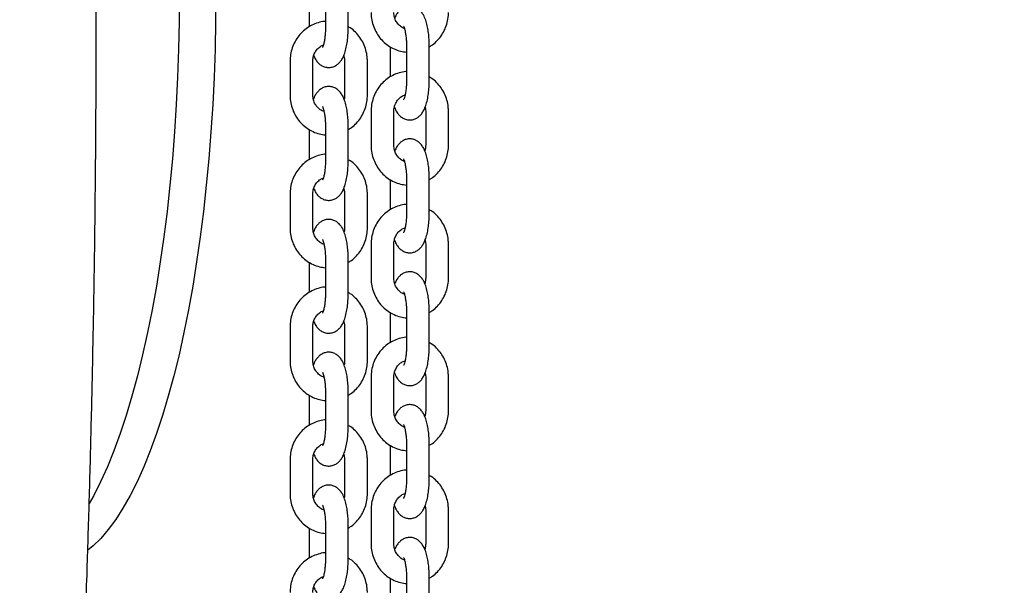
# Model space of a CAD drawing. Units: millimetres. Extents: x 0 to 2100, y 0 to 2970.
# Drawn here: x 955 to 981, y 2396 to 2411 of the extents above; entities that cross this region are included whole.
import ezdxf

# ---------------------------------------------------------------- set-up
doc = ezdxf.new("R2010")
doc.units = ezdxf.units.MM
doc.header["$LTSCALE"] = 100
doc.layers.add('SCHWARZ', color=7, linetype='Continuous')
doc.styles.add('SLDTEXTSTYLE3', font='GOTHIC.TTF', dxfattribs={"width": 0.913})
doc.dimstyles.new('SLDDIMSTYLE0', dxfattribs={"dimtxt": 35, "dimasz": 33.02, "dimexe": 0, "dimexo": 0.0625, "dimgap": 8.75, "dimtad": 1, "dimdec": 0, "dimrnd": 1e-09, "dimzin": 12, "dimdsep": 46, "dimtxsty": 'SLDTEXTSTYLE3', "dimsah": 1, "dimcen": 0.09, "dimse1": 1, "dimadec": 0, "dimazin": 3, "dimtfac": 1, "dimtdec": 0, "dimtofl": 0, "dimtmove": 0, "dimatfit": 3, "dimfxl": 1, "dimfrac": 2, "dimtolj": 1, "dimtzin": 12, "dimarcsym": 0})

# ---------------------------------------------------------------- blocks, each defined once
blk = doc.blocks.new('_D')
at = {"layer": 'SCHWARZ'}
blk.add_line((1045.195, 2279.821), (1045.195, 2447.821), dxfattribs=at)
for points in [[(1045.195, 2447.821), (1040.115, 2414.801), (1050.275, 2414.801)], [(1045.195, 2279.821), (1050.275, 2312.841), (1040.115, 2312.841)]]:
    blk.add_solid(points, dxfattribs=at)
at = {"layer": 'SCHWARZ', "insert": (1000.488, 2322.892), "char_height": 35, "attachment_point": 1, "rotation": 90, "style": 'SLDTEXTSTYLE3'}
blk.add_mtext('168', dxfattribs=at)

msp = doc.modelspace()

# ---------------------------------------------------------------- linework, layer by layer
at = {"color": 7, "linetype": 'Continuous', "lineweight": 25}
for p, q in [((963.02, 2411.739), (963.02, 2410.944)), ((963.447, 2411.821), (963.447, 2410.921)), ((964.047, 2410.921), (964.047, 2411.821)), ((965.156, 2410.418), (965.156, 2409.623)), ((965.583, 2410.44), (965.583, 2409.54)), ((966.183, 2409.54), (966.183, 2410.44)), ((962.515, 2410.041), (962.515, 2409.141)), ((963.115, 2409.141), (963.115, 2410.041)), ((963.953, 2410.041), (963.953, 2409.141)), ((964.553, 2409.141), (964.553, 2410.041)), ((964.65, 2408.72), (964.65, 2407.82)), ((965.25, 2407.82), (965.25, 2408.72)), ((966.088, 2408.72), (966.088, 2407.82)), ((966.688, 2407.82), (966.688, 2408.72)), ((963.447, 2408.321), (963.447, 2407.421)), ((964.047, 2407.421), (964.047, 2408.321)), ((963.02, 2408.239), (963.02, 2407.444)), ((965.156, 2406.918), (965.156, 2406.123)), ((965.583, 2406.94), (965.583, 2406.04)), ((966.183, 2406.04), (966.183, 2406.94)), ((962.515, 2406.541), (962.515, 2405.641)), ((963.115, 2405.641), (963.115, 2406.541)), ((963.953, 2406.541), (963.953, 2405.641)), ((964.553, 2405.641), (964.553, 2406.541)), ((964.65, 2405.22), (964.65, 2404.32)), ((965.25, 2404.32), (965.25, 2405.22)), ((966.088, 2405.22), (966.088, 2404.32)), ((966.688, 2404.32), (966.688, 2405.22)), ((963.02, 2404.739), (963.02, 2403.944)), ((963.447, 2404.821), (963.447, 2403.921)), ((964.047, 2403.921), (964.047, 2404.821)), ((965.156, 2403.418), (965.156, 2402.623)), ((965.583, 2403.44), (965.583, 2402.54)), ((966.183, 2402.54), (966.183, 2403.44)), ((962.515, 2403.041), (962.515, 2402.141)), ((963.115, 2402.141), (963.115, 2403.041)), ((963.953, 2403.041), (963.953, 2402.141)), ((964.553, 2402.141), (964.553, 2403.041)), ((964.65, 2401.72), (964.65, 2400.82)), ((965.25, 2400.82), (965.25, 2401.72)), ((966.088, 2401.72), (966.088, 2400.82)), ((966.688, 2400.82), (966.688, 2401.72)), ((963.447, 2401.321), (963.447, 2400.421)), ((964.047, 2400.421), (964.047, 2401.321)), ((963.02, 2401.239), (963.02, 2400.444)), ((965.156, 2399.918), (965.156, 2399.123)), ((965.583, 2399.94), (965.583, 2399.04)), ((966.183, 2399.04), (966.183, 2399.94)), ((962.515, 2399.541), (962.515, 2398.641)), ((963.115, 2398.641), (963.115, 2399.541)), ((963.953, 2399.541), (963.953, 2398.641)), ((964.553, 2398.641), (964.553, 2399.541)), ((964.65, 2398.22), (964.65, 2397.32)), ((965.25, 2397.32), (965.25, 2398.22)), ((966.088, 2398.22), (966.088, 2397.32)), ((966.688, 2397.32), (966.688, 2398.22)), ((963.02, 2397.739), (963.02, 2396.944)), ((963.447, 2397.821), (963.447, 2396.921)), ((964.047, 2396.921), (964.047, 2397.821)), ((965.156, 2396.418), (965.156, 2395.623)), ((965.583, 2396.44), (965.583, 2395.54)), ((966.183, 2395.54), (966.183, 2396.44))]:
    msp.add_line(p, q, dxfattribs=at)
at = {"color": 7, "linetype": 'Continuous', "lineweight": 25, "flags": 128}
for points in [[(960.557, 2411.821), (960.552, 2411.085), (960.537, 2410.351), (960.511, 2409.62), (960.475, 2408.895), (960.429, 2408.177), (960.373, 2407.467), (960.307, 2406.768), (960.232, 2406.081), (960.147, 2405.408), (960.053, 2404.75), (959.949, 2404.11), (959.837, 2403.488), (959.717, 2402.886), (959.588, 2402.306), (959.451, 2401.748), (959.306, 2401.215), (959.154, 2400.707), (958.996, 2400.226), (958.83, 2399.773), (958.659, 2399.349), (958.482, 2398.956), (958.299, 2398.593), (958.112, 2398.262), (957.92, 2397.963), (957.725, 2397.698), (957.526, 2397.467), (957.324, 2397.271), (957.184, 2397.157)], [(959.599, 2411.821), (959.593, 2411.085), (959.578, 2410.351), (959.552, 2409.62), (959.516, 2408.895), (959.471, 2408.177), (959.415, 2407.467), (959.349, 2406.768), (959.273, 2406.081), (959.188, 2405.408), (959.094, 2404.75), (958.991, 2404.11), (958.879, 2403.488), (958.758, 2402.886), (958.629, 2402.306), (958.492, 2401.748), (958.348, 2401.215), (958.196, 2400.707), (958.037, 2400.226), (957.872, 2399.773), (957.7, 2399.349), (957.523, 2398.956), (957.341, 2398.593), (957.224, 2398.381)]]:
    msp.add_lwpolyline(points, dxfattribs=at)
at = {"color": 7, "linetype": 'Continuous', "lineweight": 25}
for points, knots in [([(956.361, 2290.6), (956.359, 2290.879), (956.353, 2291.625), (956.346, 2292.8), (956.34, 2294.086), (956.336, 2295.267), (956.334, 2296.348), (956.334, 2297.334), (956.336, 2298.225), (956.339, 2299.027), (956.343, 2299.81), (956.35, 2300.565), (956.358, 2301.287), (956.369, 2301.94), (956.381, 2302.53), (956.396, 2303.064), (956.412, 2303.524), (956.429, 2303.925), (956.447, 2304.283), (956.464, 2304.61), (956.482, 2304.918), (956.504, 2305.323), (956.532, 2305.848), (956.558, 2306.533), (956.574, 2307.271), (956.583, 2308.077), (956.585, 2308.953), (956.58, 2309.925), (956.568, 2310.988), (956.55, 2312.137), (956.523, 2313.584), (956.485, 2315.337), (956.442, 2317.387), (956.411, 2319.476), (956.4, 2321.578), (956.408, 2323.659), (956.432, 2325.72), (956.469, 2327.822), (956.516, 2329.967), (956.568, 2332.16), (956.618, 2334.317), (956.657, 2336.447), (956.68, 2338.556), (956.679, 2340.604), (956.65, 2342.584), (956.592, 2344.493), (956.503, 2346.361), (956.399, 2348.178), (956.285, 2350.012), (956.173, 2351.839), (956.076, 2353.649), (955.997, 2355.348), (955.938, 2356.84), (955.895, 2358.152), (955.863, 2359.347), (955.838, 2360.591), (955.821, 2361.874), (955.812, 2363.189), (955.814, 2364.526), (955.826, 2365.929), (955.851, 2367.399), (955.889, 2368.939), (955.942, 2370.553), (956.008, 2372.25), (956.084, 2373.94), (956.168, 2375.622), (956.256, 2377.296), (956.352, 2379.059), (956.454, 2380.921), (956.56, 2382.895), (956.661, 2384.826), (956.756, 2386.704), (956.843, 2388.517), (956.93, 2390.415), (957.014, 2392.403), (957.095, 2394.485), (957.167, 2396.556), (957.229, 2398.609), (957.283, 2400.64), (957.329, 2402.757), (957.366, 2404.964), (957.392, 2407.251), (957.407, 2409.621), (957.408, 2412.079), (957.394, 2414.643), (957.366, 2417.129), (957.325, 2419.527), (957.274, 2421.829), (957.209, 2424.211), (957.13, 2426.679), (957.033, 2429.217), (956.962, 2430.942), (956.92, 2431.813), (956.92, 2431.821)], [0, 0, 0, 0, 0.005897, 0.015787, 0.024836, 0.033096, 0.040746, 0.047679, 0.053942, 0.059583, 0.064646, 0.07049, 0.075545, 0.079918, 0.084311, 0.088048, 0.091263, 0.09408, 0.096605, 0.098922, 0.101102, 0.103207, 0.107617, 0.112367, 0.117765, 0.123254, 0.129424, 0.13628, 0.143796, 0.151918, 0.160602, 0.174423, 0.189074, 0.20404, 0.218632, 0.23351, 0.248025, 0.262221, 0.278013, 0.293493, 0.308714, 0.323728, 0.338595, 0.353335, 0.366994, 0.38049, 0.393842, 0.406905, 0.419514, 0.433339, 0.44625, 0.458318, 0.469627, 0.478031, 0.486201, 0.494966, 0.504397, 0.513345, 0.522766, 0.532654, 0.543016, 0.553881, 0.565296, 0.577326, 0.590027, 0.60138, 0.613316, 0.625896, 0.639193, 0.653284, 0.668218, 0.68057, 0.693486, 0.706991, 0.721112, 0.735883, 0.75134, 0.765135, 0.779488, 0.794429, 0.80999, 0.826205, 0.842804, 0.860109, 0.878162, 0.897008, 0.912689, 0.928936, 0.945777, 0.963241, 0.981361, 0.999826, 1, 1, 1, 1]), ([(966.183, 2410.44), (966.183, 2410.47), (966.182, 2410.557), (966.173, 2410.7), (966.153, 2410.862), (966.122, 2411.015), (966.077, 2411.159), (966.021, 2411.276), (965.951, 2411.368), (965.875, 2411.432), (965.784, 2411.477), (965.68, 2411.496), (965.576, 2411.483), (965.483, 2411.444), (965.408, 2411.387), (965.346, 2411.316), (965.303, 2411.247), (965.283, 2411.196), (965.275, 2411.178)], [0, 0, 0, 0, 0.041221, 0.11976, 0.199107, 0.280366, 0.365731, 0.460171, 0.521274, 0.577372, 0.631456, 0.685039, 0.742217, 0.794947, 0.846648, 0.901365, 0.964248, 1, 1, 1, 1]), ([(964.65, 2411.32), (964.651, 2411.283), (964.654, 2411.185), (964.685, 2411.028), (964.749, 2410.857), (964.842, 2410.699), (964.959, 2410.56), (965.098, 2410.444), (965.255, 2410.356), (965.418, 2410.296), (965.53, 2410.282), (965.583, 2410.276)], [0, 0, 0, 0, 0.071767, 0.189547, 0.307463, 0.425333, 0.543067, 0.660582, 0.777815, 0.894738, 1, 1, 1, 1]), ([(965.529, 2410.898), (965.526, 2410.898), (965.488, 2410.908), (965.421, 2410.954), (965.339, 2411.035), (965.281, 2411.138), (965.254, 2411.237), (965.251, 2411.298), (965.25, 2411.32)], [0, 0, 0, 0, 0.014862, 0.237099, 0.455678, 0.67038, 0.882107, 1, 1, 1, 1]), ([(966.195, 2410.426), (966.219, 2410.44), (966.294, 2410.484), (966.403, 2410.585), (966.515, 2410.726), (966.602, 2410.885), (966.661, 2411.058), (966.686, 2411.205), (966.688, 2411.293), (966.688, 2411.32)], [0, 0, 0, 0, 0.078794, 0.247044, 0.415647, 0.584659, 0.754085, 0.923889, 1, 1, 1, 1]), ([(963.447, 2411.086), (963.44, 2411.086), (963.374, 2411.085), (963.251, 2411.054), (963.086, 2410.991), (962.934, 2410.897), (962.8, 2410.778), (962.688, 2410.636), (962.601, 2410.477), (962.542, 2410.304), (962.517, 2410.157), (962.515, 2410.069), (962.515, 2410.041)], [0, 0, 0, 0, 0.013851, 0.130097, 0.246288, 0.362544, 0.478969, 0.595639, 0.712592, 0.829832, 0.947333, 1, 1, 1, 1]), ([(963.139, 2410.186), (963.156, 2410.147), (963.186, 2410.078), (963.252, 2409.994), (963.328, 2409.929), (963.419, 2409.885), (963.523, 2409.866), (963.627, 2409.879), (963.72, 2409.918), (963.795, 2409.975), (963.857, 2410.046), (963.911, 2410.136), (963.959, 2410.252), (963.998, 2410.398), (964.026, 2410.563), (964.042, 2410.73), (964.047, 2410.851), (964.047, 2410.913), (964.047, 2410.921)], [0, 0, 0, 0, 0.077638, 0.138666, 0.194696, 0.248714, 0.302232, 0.359341, 0.412007, 0.463644, 0.518295, 0.581102, 0.658982, 0.749195, 0.833671, 0.914231, 0.988551, 1, 1, 1, 1]), ([(963.447, 2410.921), (963.447, 2410.898), (963.446, 2410.828), (963.439, 2410.716), (963.424, 2410.596), (963.404, 2410.5), (963.386, 2410.437), (963.37, 2410.402), (963.369, 2410.401), (963.369, 2410.4)], [0, 0, 0, 0, 0.0953692, 0.2777052, 0.4578769, 0.6326558, 0.7786199, 0.908817, 1, 1, 1, 1]), ([(964.553, 2410.041), (964.551, 2410.079), (964.548, 2410.177), (964.517, 2410.334), (964.454, 2410.505), (964.361, 2410.663), (964.243, 2410.801), (964.14, 2410.893), (964.074, 2410.929), (964.059, 2410.937)], [0, 0, 0, 0, 0.1036478, 0.2737486, 0.4440466, 0.6142784, 0.7843133, 0.9540313, 1, 1, 1, 1]), ([(965.505, 2410.962), (965.505, 2410.962), (965.505, 2410.962), (965.518, 2410.935), (965.535, 2410.882), (965.553, 2410.801), (965.569, 2410.695), (965.581, 2410.572), (965.582, 2410.484), (965.583, 2410.44)], [0, 0, 0, 0, 0.07047, 0.191141, 0.328041, 0.481637, 0.648527, 0.824236, 1, 1, 1, 1]), ([(963.115, 2410.041), (963.115, 2410.058), (963.117, 2410.113), (963.139, 2410.206), (963.191, 2410.31), (963.267, 2410.393), (963.336, 2410.445), (963.381, 2410.458), (963.392, 2410.461)], [0, 0, 0, 0, 0.088945, 0.29833, 0.508364, 0.7197, 0.933652, 1, 1, 1, 1]), ([(963.927, 2410.184), (963.936, 2410.159), (963.951, 2410.113), (963.952, 2410.064), (963.953, 2410.041)], [0, 0, 0, 0, 0.549202, 1, 1, 1, 1]), ([(965.583, 2409.765), (965.576, 2409.765), (965.51, 2409.764), (965.387, 2409.733), (965.221, 2409.67), (965.069, 2409.576), (964.935, 2409.457), (964.823, 2409.315), (964.736, 2409.156), (964.678, 2408.983), (964.653, 2408.836), (964.651, 2408.748), (964.65, 2408.72)], [0, 0, 0, 0, 0.013851, 0.130097, 0.246288, 0.362544, 0.478969, 0.595639, 0.712592, 0.829832, 0.947333, 1, 1, 1, 1]), ([(966.688, 2408.72), (966.687, 2408.758), (966.684, 2408.856), (966.653, 2409.013), (966.589, 2409.184), (966.497, 2409.342), (966.379, 2409.48), (966.272, 2409.575), (966.201, 2409.613), (966.183, 2409.623)], [0, 0, 0, 0, 0.102292, 0.270167, 0.438237, 0.606242, 0.774052, 0.941549, 1, 1, 1, 1]), ([(964.047, 2408.321), (964.047, 2408.351), (964.046, 2408.438), (964.037, 2408.581), (964.017, 2408.743), (963.986, 2408.896), (963.941, 2409.04), (963.886, 2409.157), (963.815, 2409.249), (963.739, 2409.313), (963.648, 2409.358), (963.544, 2409.376), (963.44, 2409.364), (963.348, 2409.325), (963.272, 2409.268), (963.21, 2409.197), (963.163, 2409.121), (963.14, 2409.062), (963.13, 2409.035)], [0, 0, 0, 0, 0.040598, 0.11795, 0.196097, 0.276127, 0.360202, 0.453214, 0.513393, 0.568643, 0.621909, 0.674682, 0.730996, 0.782929, 0.833848, 0.887738, 0.94967, 1, 1, 1, 1]), ([(965.265, 2408.824), (965.285, 2408.779), (965.318, 2408.703), (965.388, 2408.613), (965.464, 2408.548), (965.555, 2408.504), (965.658, 2408.485), (965.762, 2408.498), (965.855, 2408.537), (965.931, 2408.594), (965.993, 2408.665), (966.046, 2408.755), (966.094, 2408.871), (966.134, 2409.017), (966.162, 2409.182), (966.178, 2409.349), (966.183, 2409.47), (966.183, 2409.532), (966.183, 2409.54)], [0, 0, 0, 0, 0.089441, 0.149688, 0.205, 0.258328, 0.31116, 0.367539, 0.41953, 0.470507, 0.524459, 0.586462, 0.663345, 0.752404, 0.835799, 0.915328, 0.988698, 1, 1, 1, 1]), ([(965.583, 2409.54), (965.583, 2409.517), (965.582, 2409.447), (965.575, 2409.335), (965.56, 2409.215), (965.54, 2409.119), (965.521, 2409.056), (965.506, 2409.021), (965.505, 2409.02), (965.505, 2409.019)], [0, 0, 0, 0, 0.095369, 0.277705, 0.457877, 0.632656, 0.77862, 0.908817, 1, 1, 1, 1]), ([(962.515, 2409.141), (962.516, 2409.104), (962.519, 2409.006), (962.55, 2408.849), (962.614, 2408.678), (962.706, 2408.52), (962.823, 2408.381), (962.963, 2408.265), (963.119, 2408.177), (963.282, 2408.117), (963.394, 2408.103), (963.447, 2408.097)], [0, 0, 0, 0, 0.071767, 0.189547, 0.307463, 0.425333, 0.543067, 0.660582, 0.777815, 0.894738, 1, 1, 1, 1]), ([(963.409, 2408.715), (963.401, 2408.716), (963.357, 2408.726), (963.285, 2408.774), (963.203, 2408.856), (963.145, 2408.959), (963.118, 2409.058), (963.116, 2409.119), (963.115, 2409.141)], [0, 0, 0, 0, 0.0465975, 0.2616755, 0.4732131, 0.6809985, 0.885905, 1, 1, 1, 1]), ([(963.953, 2409.141), (963.952, 2409.125), (963.952, 2409.09), (963.943, 2409.056), (963.938, 2409.038)], [0, 0, 0, 0, 0.471918, 1, 1, 1, 1]), ([(964.047, 2408.239), (964.075, 2408.255), (964.155, 2408.302), (964.267, 2408.406), (964.38, 2408.547), (964.466, 2408.706), (964.525, 2408.879), (964.55, 2409.026), (964.552, 2409.114), (964.553, 2409.141)], [0, 0, 0, 0, 0.091145, 0.257138, 0.423481, 0.590227, 0.757382, 0.924909, 1, 1, 1, 1]), ([(965.25, 2408.72), (965.251, 2408.737), (965.253, 2408.793), (965.275, 2408.885), (965.327, 2408.989), (965.402, 2409.073), (965.477, 2409.127), (965.528, 2409.141), (965.544, 2409.146)], [0, 0, 0, 0, 0.0859105, 0.2881525, 0.4910216, 0.6951475, 0.901801, 1, 1, 1, 1]), ([(963.369, 2408.842), (963.369, 2408.843), (963.369, 2408.843), (963.382, 2408.816), (963.399, 2408.763), (963.418, 2408.682), (963.434, 2408.576), (963.445, 2408.453), (963.446, 2408.365), (963.447, 2408.321)], [0, 0, 0, 0, 0.0704702, 0.1911414, 0.3280414, 0.4816375, 0.6485269, 0.8242356, 1, 1, 1, 1]), ([(966.073, 2408.827), (966.077, 2408.813), (966.088, 2408.779), (966.088, 2408.743), (966.088, 2408.72)], [0, 0, 0, 0, 0.390099, 1, 1, 1, 1]), ([(964.65, 2407.82), (964.651, 2407.783), (964.654, 2407.685), (964.685, 2407.528), (964.749, 2407.357), (964.842, 2407.199), (964.959, 2407.06), (965.098, 2406.944), (965.255, 2406.856), (965.418, 2406.796), (965.53, 2406.782), (965.583, 2406.776)], [0, 0, 0, 0, 0.071767, 0.189547, 0.307463, 0.425333, 0.543067, 0.660582, 0.777815, 0.894738, 1, 1, 1, 1]), ([(965.529, 2407.398), (965.526, 2407.398), (965.488, 2407.408), (965.421, 2407.454), (965.339, 2407.535), (965.281, 2407.638), (965.254, 2407.737), (965.251, 2407.798), (965.25, 2407.82)], [0, 0, 0, 0, 0.014862, 0.237099, 0.455678, 0.67038, 0.882107, 1, 1, 1, 1]), ([(966.183, 2406.94), (966.183, 2406.97), (966.182, 2407.057), (966.173, 2407.2), (966.153, 2407.362), (966.122, 2407.515), (966.077, 2407.659), (966.021, 2407.776), (965.951, 2407.868), (965.875, 2407.932), (965.784, 2407.977), (965.68, 2407.996), (965.576, 2407.983), (965.483, 2407.944), (965.408, 2407.887), (965.346, 2407.816), (965.303, 2407.747), (965.283, 2407.696), (965.275, 2407.678)], [0, 0, 0, 0, 0.041221, 0.11976, 0.199107, 0.280366, 0.365731, 0.460171, 0.521274, 0.577372, 0.631456, 0.685039, 0.742217, 0.794947, 0.846648, 0.901365, 0.964248, 1, 1, 1, 1]), ([(966.088, 2407.82), (966.088, 2407.804), (966.087, 2407.755), (966.073, 2407.707), (966.064, 2407.676)], [0, 0, 0, 0, 0.3362617, 1, 1, 1, 1]), ([(966.195, 2406.926), (966.219, 2406.94), (966.294, 2406.984), (966.403, 2407.085), (966.515, 2407.226), (966.602, 2407.385), (966.661, 2407.558), (966.686, 2407.705), (966.688, 2407.793), (966.688, 2407.82)], [0, 0, 0, 0, 0.078794, 0.247044, 0.415647, 0.584659, 0.754085, 0.923889, 1, 1, 1, 1]), ([(963.447, 2407.586), (963.44, 2407.586), (963.374, 2407.585), (963.251, 2407.554), (963.086, 2407.491), (962.934, 2407.397), (962.8, 2407.278), (962.688, 2407.136), (962.601, 2406.977), (962.542, 2406.804), (962.517, 2406.657), (962.515, 2406.569), (962.515, 2406.541)], [0, 0, 0, 0, 0.0138506, 0.1300971, 0.2462881, 0.3625438, 0.4789691, 0.5956389, 0.7125919, 0.8298318, 0.9473326, 1, 1, 1, 1]), ([(963.139, 2406.686), (963.156, 2406.647), (963.186, 2406.578), (963.252, 2406.494), (963.328, 2406.429), (963.419, 2406.385), (963.523, 2406.366), (963.627, 2406.379), (963.72, 2406.418), (963.795, 2406.475), (963.857, 2406.546), (963.911, 2406.636), (963.959, 2406.752), (963.998, 2406.898), (964.026, 2407.063), (964.042, 2407.23), (964.047, 2407.351), (964.047, 2407.413), (964.047, 2407.421)], [0, 0, 0, 0, 0.077638, 0.138666, 0.194696, 0.248714, 0.302232, 0.359341, 0.412007, 0.463644, 0.518295, 0.581102, 0.658982, 0.749195, 0.833671, 0.914231, 0.988551, 1, 1, 1, 1]), ([(963.447, 2407.421), (963.447, 2407.398), (963.446, 2407.328), (963.439, 2407.216), (963.424, 2407.096), (963.404, 2407), (963.386, 2406.937), (963.37, 2406.902), (963.369, 2406.901), (963.369, 2406.9)], [0, 0, 0, 0, 0.095369, 0.277705, 0.457877, 0.632656, 0.77862, 0.908817, 1, 1, 1, 1]), ([(964.553, 2406.541), (964.551, 2406.579), (964.548, 2406.677), (964.517, 2406.834), (964.454, 2407.005), (964.361, 2407.163), (964.243, 2407.301), (964.14, 2407.393), (964.074, 2407.429), (964.059, 2407.437)], [0, 0, 0, 0, 0.103648, 0.273749, 0.444047, 0.614278, 0.784313, 0.954031, 1, 1, 1, 1]), ([(965.505, 2407.462), (965.505, 2407.462), (965.505, 2407.462), (965.518, 2407.435), (965.535, 2407.382), (965.553, 2407.301), (965.569, 2407.195), (965.581, 2407.072), (965.582, 2406.984), (965.583, 2406.94)], [0, 0, 0, 0, 0.07047, 0.191141, 0.328041, 0.481637, 0.648527, 0.824236, 1, 1, 1, 1]), ([(963.115, 2406.541), (963.115, 2406.558), (963.117, 2406.613), (963.139, 2406.706), (963.191, 2406.81), (963.267, 2406.893), (963.336, 2406.945), (963.381, 2406.958), (963.392, 2406.961)], [0, 0, 0, 0, 0.088945, 0.29833, 0.508364, 0.7197, 0.933652, 1, 1, 1, 1]), ([(963.927, 2406.684), (963.936, 2406.659), (963.951, 2406.613), (963.952, 2406.564), (963.953, 2406.541)], [0, 0, 0, 0, 0.549202, 1, 1, 1, 1]), ([(965.583, 2406.265), (965.576, 2406.265), (965.51, 2406.264), (965.387, 2406.233), (965.221, 2406.17), (965.069, 2406.076), (964.935, 2405.957), (964.823, 2405.815), (964.736, 2405.656), (964.678, 2405.483), (964.653, 2405.336), (964.651, 2405.248), (964.65, 2405.22)], [0, 0, 0, 0, 0.013851, 0.130097, 0.246288, 0.362544, 0.478969, 0.595639, 0.712592, 0.829832, 0.947333, 1, 1, 1, 1]), ([(965.265, 2405.324), (965.285, 2405.279), (965.318, 2405.203), (965.388, 2405.113), (965.464, 2405.048), (965.555, 2405.004), (965.658, 2404.985), (965.762, 2404.998), (965.855, 2405.037), (965.931, 2405.094), (965.993, 2405.165), (966.046, 2405.255), (966.094, 2405.371), (966.134, 2405.517), (966.162, 2405.682), (966.178, 2405.849), (966.183, 2405.97), (966.183, 2406.032), (966.183, 2406.04)], [0, 0, 0, 0, 0.089441, 0.149688, 0.205, 0.258328, 0.31116, 0.367539, 0.41953, 0.470507, 0.524459, 0.586462, 0.663345, 0.752404, 0.835799, 0.915328, 0.988698, 1, 1, 1, 1]), ([(965.583, 2406.04), (965.583, 2406.017), (965.582, 2405.947), (965.575, 2405.835), (965.56, 2405.715), (965.54, 2405.619), (965.521, 2405.556), (965.506, 2405.521), (965.505, 2405.52), (965.505, 2405.519)], [0, 0, 0, 0, 0.0953692, 0.2777052, 0.4578769, 0.6326558, 0.7786199, 0.908817, 1, 1, 1, 1]), ([(966.688, 2405.22), (966.687, 2405.258), (966.684, 2405.356), (966.653, 2405.513), (966.589, 2405.684), (966.497, 2405.842), (966.379, 2405.98), (966.272, 2406.075), (966.201, 2406.113), (966.183, 2406.123)], [0, 0, 0, 0, 0.102292, 0.270167, 0.438237, 0.606242, 0.774052, 0.941549, 1, 1, 1, 1]), ([(964.047, 2404.821), (964.047, 2404.851), (964.046, 2404.938), (964.037, 2405.081), (964.017, 2405.243), (963.986, 2405.396), (963.941, 2405.54), (963.886, 2405.657), (963.815, 2405.749), (963.739, 2405.813), (963.648, 2405.858), (963.544, 2405.876), (963.44, 2405.864), (963.348, 2405.825), (963.272, 2405.768), (963.21, 2405.697), (963.163, 2405.621), (963.14, 2405.562), (963.13, 2405.535)], [0, 0, 0, 0, 0.040598, 0.1179496, 0.1960966, 0.2761273, 0.3602018, 0.4532143, 0.513393, 0.5686425, 0.6219094, 0.6746819, 0.7309961, 0.7829287, 0.8338478, 0.8877378, 0.9496701, 1, 1, 1, 1]), ([(962.515, 2405.641), (962.516, 2405.604), (962.519, 2405.506), (962.55, 2405.349), (962.614, 2405.178), (962.706, 2405.02), (962.823, 2404.881), (962.963, 2404.765), (963.119, 2404.677), (963.282, 2404.617), (963.394, 2404.603), (963.447, 2404.597)], [0, 0, 0, 0, 0.071767, 0.189547, 0.307463, 0.425333, 0.543067, 0.660582, 0.777815, 0.894738, 1, 1, 1, 1]), ([(963.409, 2405.215), (963.401, 2405.216), (963.357, 2405.226), (963.285, 2405.274), (963.203, 2405.356), (963.145, 2405.459), (963.118, 2405.558), (963.116, 2405.619), (963.115, 2405.641)], [0, 0, 0, 0, 0.046598, 0.261675, 0.473213, 0.680999, 0.885905, 1, 1, 1, 1]), ([(963.953, 2405.641), (963.952, 2405.625), (963.952, 2405.59), (963.943, 2405.556), (963.938, 2405.538)], [0, 0, 0, 0, 0.471918, 1, 1, 1, 1]), ([(964.047, 2404.739), (964.075, 2404.755), (964.155, 2404.802), (964.267, 2404.906), (964.38, 2405.047), (964.466, 2405.206), (964.525, 2405.379), (964.55, 2405.526), (964.552, 2405.614), (964.553, 2405.641)], [0, 0, 0, 0, 0.091145, 0.257138, 0.423481, 0.590227, 0.757382, 0.924909, 1, 1, 1, 1]), ([(965.25, 2405.22), (965.251, 2405.237), (965.253, 2405.293), (965.275, 2405.385), (965.327, 2405.489), (965.402, 2405.573), (965.477, 2405.627), (965.528, 2405.641), (965.544, 2405.646)], [0, 0, 0, 0, 0.085911, 0.288153, 0.491022, 0.695147, 0.901801, 1, 1, 1, 1]), ([(963.369, 2405.342), (963.369, 2405.343), (963.369, 2405.343), (963.382, 2405.316), (963.399, 2405.263), (963.418, 2405.182), (963.434, 2405.076), (963.445, 2404.953), (963.446, 2404.865), (963.447, 2404.821)], [0, 0, 0, 0, 0.07047, 0.191141, 0.328041, 0.481637, 0.648527, 0.824236, 1, 1, 1, 1]), ([(966.073, 2405.327), (966.077, 2405.313), (966.088, 2405.279), (966.088, 2405.243), (966.088, 2405.22)], [0, 0, 0, 0, 0.390099, 1, 1, 1, 1]), ([(966.183, 2403.44), (966.183, 2403.47), (966.182, 2403.557), (966.173, 2403.7), (966.153, 2403.862), (966.122, 2404.015), (966.077, 2404.159), (966.021, 2404.276), (965.951, 2404.368), (965.875, 2404.432), (965.784, 2404.477), (965.68, 2404.496), (965.576, 2404.483), (965.483, 2404.444), (965.408, 2404.387), (965.346, 2404.316), (965.303, 2404.247), (965.283, 2404.196), (965.275, 2404.178)], [0, 0, 0, 0, 0.041221, 0.11976, 0.199107, 0.280366, 0.365731, 0.460171, 0.521274, 0.577372, 0.631456, 0.685039, 0.742217, 0.794947, 0.846648, 0.901365, 0.964248, 1, 1, 1, 1]), ([(964.65, 2404.32), (964.651, 2404.283), (964.654, 2404.185), (964.685, 2404.028), (964.749, 2403.857), (964.842, 2403.699), (964.959, 2403.56), (965.098, 2403.444), (965.255, 2403.356), (965.418, 2403.296), (965.53, 2403.282), (965.583, 2403.276)], [0, 0, 0, 0, 0.071767, 0.189547, 0.307463, 0.425333, 0.543067, 0.660582, 0.777815, 0.894738, 1, 1, 1, 1]), ([(965.529, 2403.898), (965.526, 2403.898), (965.488, 2403.908), (965.421, 2403.954), (965.339, 2404.035), (965.281, 2404.138), (965.254, 2404.237), (965.251, 2404.298), (965.25, 2404.32)], [0, 0, 0, 0, 0.014862, 0.237099, 0.455678, 0.67038, 0.882107, 1, 1, 1, 1]), ([(966.088, 2404.32), (966.088, 2404.304), (966.087, 2404.255), (966.073, 2404.207), (966.064, 2404.176)], [0, 0, 0, 0, 0.336262, 1, 1, 1, 1]), ([(966.195, 2403.426), (966.219, 2403.44), (966.294, 2403.484), (966.403, 2403.585), (966.515, 2403.726), (966.602, 2403.885), (966.661, 2404.058), (966.686, 2404.205), (966.688, 2404.293), (966.688, 2404.32)], [0, 0, 0, 0, 0.078794, 0.247044, 0.415647, 0.584659, 0.754085, 0.923889, 1, 1, 1, 1]), ([(963.447, 2404.086), (963.44, 2404.086), (963.374, 2404.085), (963.251, 2404.054), (963.086, 2403.991), (962.934, 2403.897), (962.8, 2403.778), (962.688, 2403.636), (962.601, 2403.477), (962.542, 2403.304), (962.517, 2403.157), (962.515, 2403.069), (962.515, 2403.041)], [0, 0, 0, 0, 0.013851, 0.130097, 0.246288, 0.362544, 0.478969, 0.595639, 0.712592, 0.829832, 0.947333, 1, 1, 1, 1]), ([(963.139, 2403.186), (963.156, 2403.147), (963.186, 2403.078), (963.252, 2402.994), (963.328, 2402.929), (963.419, 2402.885), (963.523, 2402.866), (963.627, 2402.879), (963.72, 2402.918), (963.795, 2402.975), (963.857, 2403.046), (963.911, 2403.136), (963.959, 2403.252), (963.998, 2403.398), (964.026, 2403.563), (964.042, 2403.73), (964.047, 2403.851), (964.047, 2403.913), (964.047, 2403.921)], [0, 0, 0, 0, 0.077638, 0.138666, 0.194696, 0.248714, 0.302232, 0.359341, 0.412007, 0.463644, 0.518295, 0.581102, 0.658982, 0.749195, 0.833671, 0.914231, 0.988551, 1, 1, 1, 1]), ([(963.447, 2403.921), (963.447, 2403.898), (963.446, 2403.828), (963.439, 2403.716), (963.424, 2403.596), (963.404, 2403.5), (963.386, 2403.437), (963.37, 2403.402), (963.369, 2403.401), (963.369, 2403.4)], [0, 0, 0, 0, 0.095369, 0.277705, 0.457877, 0.632656, 0.77862, 0.908817, 1, 1, 1, 1]), ([(964.553, 2403.041), (964.551, 2403.079), (964.548, 2403.177), (964.517, 2403.334), (964.454, 2403.505), (964.361, 2403.663), (964.243, 2403.801), (964.14, 2403.893), (964.074, 2403.929), (964.059, 2403.937)], [0, 0, 0, 0, 0.103648, 0.273749, 0.444047, 0.614278, 0.784313, 0.954031, 1, 1, 1, 1]), ([(965.505, 2403.962), (965.505, 2403.962), (965.505, 2403.962), (965.518, 2403.935), (965.535, 2403.882), (965.553, 2403.801), (965.569, 2403.695), (965.581, 2403.572), (965.582, 2403.484), (965.583, 2403.44)], [0, 0, 0, 0, 0.07047, 0.191141, 0.328041, 0.481637, 0.648527, 0.824236, 1, 1, 1, 1]), ([(963.115, 2403.041), (963.115, 2403.058), (963.117, 2403.113), (963.139, 2403.206), (963.191, 2403.31), (963.267, 2403.393), (963.336, 2403.445), (963.381, 2403.458), (963.392, 2403.461)], [0, 0, 0, 0, 0.088945, 0.29833, 0.508364, 0.7197, 0.933652, 1, 1, 1, 1]), ([(963.927, 2403.184), (963.936, 2403.159), (963.951, 2403.113), (963.952, 2403.064), (963.953, 2403.041)], [0, 0, 0, 0, 0.549202, 1, 1, 1, 1]), ([(965.583, 2402.765), (965.576, 2402.765), (965.51, 2402.764), (965.387, 2402.733), (965.221, 2402.67), (965.069, 2402.576), (964.935, 2402.457), (964.823, 2402.315), (964.736, 2402.156), (964.678, 2401.983), (964.653, 2401.836), (964.651, 2401.748), (964.65, 2401.72)], [0, 0, 0, 0, 0.0138506, 0.1300971, 0.2462881, 0.3625438, 0.4789691, 0.5956389, 0.7125919, 0.8298318, 0.9473326, 1, 1, 1, 1]), ([(966.688, 2401.72), (966.687, 2401.758), (966.684, 2401.856), (966.653, 2402.013), (966.589, 2402.184), (966.497, 2402.342), (966.379, 2402.48), (966.272, 2402.575), (966.201, 2402.613), (966.183, 2402.623)], [0, 0, 0, 0, 0.102292, 0.270167, 0.438237, 0.606242, 0.774052, 0.941549, 1, 1, 1, 1]), ([(964.047, 2401.321), (964.047, 2401.351), (964.046, 2401.438), (964.037, 2401.581), (964.017, 2401.743), (963.986, 2401.896), (963.941, 2402.04), (963.886, 2402.157), (963.815, 2402.249), (963.739, 2402.313), (963.648, 2402.358), (963.544, 2402.376), (963.44, 2402.364), (963.348, 2402.325), (963.272, 2402.268), (963.21, 2402.197), (963.163, 2402.121), (963.14, 2402.062), (963.13, 2402.035)], [0, 0, 0, 0, 0.040598, 0.11795, 0.196097, 0.276127, 0.360202, 0.453214, 0.513393, 0.568643, 0.621909, 0.674682, 0.730996, 0.782929, 0.833848, 0.887738, 0.94967, 1, 1, 1, 1]), ([(965.265, 2401.824), (965.285, 2401.779), (965.318, 2401.703), (965.388, 2401.613), (965.464, 2401.548), (965.555, 2401.504), (965.658, 2401.485), (965.762, 2401.498), (965.855, 2401.537), (965.931, 2401.594), (965.993, 2401.665), (966.046, 2401.755), (966.094, 2401.871), (966.134, 2402.017), (966.162, 2402.182), (966.178, 2402.349), (966.183, 2402.47), (966.183, 2402.532), (966.183, 2402.54)], [0, 0, 0, 0, 0.0894407, 0.149688, 0.2050004, 0.2583278, 0.3111605, 0.3675387, 0.4195304, 0.4705075, 0.5244589, 0.5864617, 0.6633454, 0.7524039, 0.8357991, 0.9153283, 0.9886979, 1, 1, 1, 1]), ([(965.583, 2402.54), (965.583, 2402.517), (965.582, 2402.447), (965.575, 2402.335), (965.56, 2402.215), (965.54, 2402.119), (965.521, 2402.056), (965.506, 2402.021), (965.505, 2402.02), (965.505, 2402.019)], [0, 0, 0, 0, 0.095369, 0.277705, 0.457877, 0.632656, 0.77862, 0.908817, 1, 1, 1, 1]), ([(962.515, 2402.141), (962.516, 2402.104), (962.519, 2402.006), (962.55, 2401.849), (962.614, 2401.678), (962.706, 2401.52), (962.823, 2401.381), (962.963, 2401.265), (963.119, 2401.177), (963.282, 2401.117), (963.394, 2401.103), (963.447, 2401.097)], [0, 0, 0, 0, 0.071767, 0.189547, 0.307463, 0.425333, 0.543067, 0.660582, 0.777815, 0.894738, 1, 1, 1, 1]), ([(963.409, 2401.715), (963.401, 2401.716), (963.357, 2401.726), (963.285, 2401.774), (963.203, 2401.856), (963.145, 2401.959), (963.118, 2402.058), (963.116, 2402.119), (963.115, 2402.141)], [0, 0, 0, 0, 0.046598, 0.261675, 0.473213, 0.680999, 0.885905, 1, 1, 1, 1]), ([(963.953, 2402.141), (963.952, 2402.125), (963.952, 2402.09), (963.943, 2402.056), (963.938, 2402.038)], [0, 0, 0, 0, 0.4719176, 1, 1, 1, 1]), ([(964.047, 2401.239), (964.075, 2401.255), (964.155, 2401.302), (964.267, 2401.406), (964.38, 2401.547), (964.466, 2401.706), (964.525, 2401.879), (964.55, 2402.026), (964.552, 2402.114), (964.553, 2402.141)], [0, 0, 0, 0, 0.091145, 0.257138, 0.423481, 0.590227, 0.757382, 0.924909, 1, 1, 1, 1]), ([(965.25, 2401.72), (965.251, 2401.737), (965.253, 2401.793), (965.275, 2401.885), (965.327, 2401.989), (965.402, 2402.073), (965.477, 2402.127), (965.528, 2402.141), (965.544, 2402.146)], [0, 0, 0, 0, 0.085911, 0.288153, 0.491022, 0.695147, 0.901801, 1, 1, 1, 1]), ([(963.369, 2401.842), (963.369, 2401.843), (963.369, 2401.843), (963.382, 2401.816), (963.399, 2401.763), (963.418, 2401.682), (963.434, 2401.576), (963.445, 2401.453), (963.446, 2401.365), (963.447, 2401.321)], [0, 0, 0, 0, 0.07047, 0.191141, 0.328041, 0.481637, 0.648527, 0.824236, 1, 1, 1, 1]), ([(966.073, 2401.827), (966.077, 2401.813), (966.088, 2401.779), (966.088, 2401.743), (966.088, 2401.72)], [0, 0, 0, 0, 0.390099, 1, 1, 1, 1]), ([(964.65, 2400.82), (964.651, 2400.783), (964.654, 2400.685), (964.685, 2400.528), (964.749, 2400.357), (964.842, 2400.199), (964.959, 2400.06), (965.098, 2399.944), (965.255, 2399.856), (965.418, 2399.796), (965.53, 2399.782), (965.583, 2399.776)], [0, 0, 0, 0, 0.071767, 0.189547, 0.307463, 0.425333, 0.543067, 0.660582, 0.777815, 0.894738, 1, 1, 1, 1]), ([(965.529, 2400.398), (965.526, 2400.398), (965.488, 2400.408), (965.421, 2400.454), (965.339, 2400.535), (965.281, 2400.638), (965.254, 2400.737), (965.251, 2400.798), (965.25, 2400.82)], [0, 0, 0, 0, 0.014862, 0.237099, 0.455678, 0.67038, 0.882107, 1, 1, 1, 1]), ([(966.183, 2399.94), (966.183, 2399.97), (966.182, 2400.057), (966.173, 2400.2), (966.153, 2400.362), (966.122, 2400.515), (966.077, 2400.659), (966.021, 2400.776), (965.951, 2400.868), (965.875, 2400.932), (965.784, 2400.977), (965.68, 2400.996), (965.576, 2400.983), (965.483, 2400.944), (965.408, 2400.887), (965.346, 2400.816), (965.303, 2400.747), (965.283, 2400.696), (965.275, 2400.678)], [0, 0, 0, 0, 0.041221, 0.11976, 0.199107, 0.280366, 0.365731, 0.460171, 0.521274, 0.577372, 0.631456, 0.685039, 0.742217, 0.794947, 0.846648, 0.901365, 0.964248, 1, 1, 1, 1]), ([(966.088, 2400.82), (966.088, 2400.804), (966.087, 2400.755), (966.073, 2400.707), (966.064, 2400.676)], [0, 0, 0, 0, 0.336262, 1, 1, 1, 1]), ([(966.195, 2399.926), (966.219, 2399.94), (966.294, 2399.984), (966.403, 2400.085), (966.515, 2400.226), (966.602, 2400.385), (966.661, 2400.558), (966.686, 2400.705), (966.688, 2400.793), (966.688, 2400.82)], [0, 0, 0, 0, 0.078794, 0.247044, 0.415647, 0.584659, 0.754085, 0.923889, 1, 1, 1, 1]), ([(963.447, 2400.586), (963.44, 2400.586), (963.374, 2400.585), (963.251, 2400.554), (963.086, 2400.491), (962.934, 2400.397), (962.8, 2400.278), (962.688, 2400.136), (962.601, 2399.977), (962.542, 2399.804), (962.517, 2399.657), (962.515, 2399.569), (962.515, 2399.541)], [0, 0, 0, 0, 0.0138506, 0.1300971, 0.2462881, 0.3625438, 0.4789691, 0.5956389, 0.7125919, 0.8298318, 0.9473326, 1, 1, 1, 1]), ([(963.139, 2399.686), (963.156, 2399.647), (963.186, 2399.578), (963.252, 2399.494), (963.328, 2399.429), (963.419, 2399.385), (963.523, 2399.366), (963.627, 2399.379), (963.72, 2399.418), (963.795, 2399.475), (963.857, 2399.546), (963.911, 2399.636), (963.959, 2399.752), (963.998, 2399.898), (964.026, 2400.063), (964.042, 2400.23), (964.047, 2400.351), (964.047, 2400.413), (964.047, 2400.421)], [0, 0, 0, 0, 0.077638, 0.138666, 0.194696, 0.248714, 0.302232, 0.359341, 0.412007, 0.463644, 0.518295, 0.581102, 0.658982, 0.749195, 0.833671, 0.914231, 0.988551, 1, 1, 1, 1]), ([(963.447, 2400.421), (963.447, 2400.398), (963.446, 2400.328), (963.439, 2400.216), (963.424, 2400.096), (963.404, 2400), (963.386, 2399.937), (963.37, 2399.902), (963.369, 2399.901), (963.369, 2399.9)], [0, 0, 0, 0, 0.095369, 0.277705, 0.457877, 0.632656, 0.77862, 0.908817, 1, 1, 1, 1]), ([(964.553, 2399.541), (964.551, 2399.579), (964.548, 2399.677), (964.517, 2399.834), (964.454, 2400.005), (964.361, 2400.163), (964.243, 2400.301), (964.14, 2400.393), (964.074, 2400.429), (964.059, 2400.437)], [0, 0, 0, 0, 0.103648, 0.273749, 0.444047, 0.614278, 0.784313, 0.954031, 1, 1, 1, 1]), ([(965.505, 2400.462), (965.505, 2400.462), (965.505, 2400.462), (965.518, 2400.435), (965.535, 2400.382), (965.553, 2400.301), (965.569, 2400.195), (965.581, 2400.072), (965.582, 2399.984), (965.583, 2399.94)], [0, 0, 0, 0, 0.07047, 0.191141, 0.328041, 0.481637, 0.648527, 0.824236, 1, 1, 1, 1]), ([(963.115, 2399.541), (963.115, 2399.558), (963.117, 2399.613), (963.139, 2399.706), (963.191, 2399.81), (963.267, 2399.893), (963.336, 2399.945), (963.381, 2399.958), (963.392, 2399.961)], [0, 0, 0, 0, 0.088945, 0.29833, 0.508364, 0.7197, 0.933652, 1, 1, 1, 1]), ([(963.927, 2399.684), (963.936, 2399.659), (963.951, 2399.613), (963.952, 2399.564), (963.953, 2399.541)], [0, 0, 0, 0, 0.549202, 1, 1, 1, 1]), ([(965.583, 2399.265), (965.576, 2399.265), (965.51, 2399.264), (965.387, 2399.233), (965.221, 2399.17), (965.069, 2399.076), (964.935, 2398.957), (964.823, 2398.815), (964.736, 2398.656), (964.678, 2398.483), (964.653, 2398.336), (964.651, 2398.248), (964.65, 2398.22)], [0, 0, 0, 0, 0.013851, 0.130097, 0.246288, 0.362544, 0.478969, 0.595639, 0.712592, 0.829832, 0.947333, 1, 1, 1, 1]), ([(965.265, 2398.324), (965.285, 2398.279), (965.318, 2398.203), (965.388, 2398.113), (965.464, 2398.048), (965.555, 2398.004), (965.658, 2397.985), (965.762, 2397.998), (965.855, 2398.037), (965.931, 2398.094), (965.993, 2398.165), (966.046, 2398.255), (966.094, 2398.371), (966.134, 2398.517), (966.162, 2398.682), (966.178, 2398.849), (966.183, 2398.97), (966.183, 2399.032), (966.183, 2399.04)], [0, 0, 0, 0, 0.089441, 0.149688, 0.205, 0.258328, 0.31116, 0.367539, 0.41953, 0.470507, 0.524459, 0.586462, 0.663345, 0.752404, 0.835799, 0.915328, 0.988698, 1, 1, 1, 1]), ([(965.583, 2399.04), (965.583, 2399.017), (965.582, 2398.947), (965.575, 2398.835), (965.56, 2398.715), (965.54, 2398.619), (965.521, 2398.556), (965.506, 2398.521), (965.505, 2398.52), (965.505, 2398.519)], [0, 0, 0, 0, 0.095369, 0.277705, 0.457877, 0.632656, 0.77862, 0.908817, 1, 1, 1, 1]), ([(966.688, 2398.22), (966.687, 2398.258), (966.684, 2398.356), (966.653, 2398.513), (966.589, 2398.684), (966.497, 2398.842), (966.379, 2398.98), (966.272, 2399.075), (966.201, 2399.113), (966.183, 2399.123)], [0, 0, 0, 0, 0.102292, 0.270167, 0.438237, 0.606242, 0.774052, 0.941549, 1, 1, 1, 1]), ([(964.047, 2397.821), (964.047, 2397.851), (964.046, 2397.938), (964.037, 2398.081), (964.017, 2398.243), (963.986, 2398.396), (963.941, 2398.54), (963.886, 2398.657), (963.815, 2398.749), (963.739, 2398.813), (963.648, 2398.858), (963.544, 2398.876), (963.44, 2398.864), (963.348, 2398.825), (963.272, 2398.768), (963.21, 2398.697), (963.163, 2398.621), (963.14, 2398.562), (963.13, 2398.535)], [0, 0, 0, 0, 0.040598, 0.11795, 0.196097, 0.276127, 0.360202, 0.453214, 0.513393, 0.568643, 0.621909, 0.674682, 0.730996, 0.782929, 0.833848, 0.887738, 0.94967, 1, 1, 1, 1]), ([(962.515, 2398.641), (962.516, 2398.604), (962.519, 2398.506), (962.55, 2398.349), (962.614, 2398.178), (962.706, 2398.02), (962.823, 2397.881), (962.963, 2397.765), (963.119, 2397.677), (963.282, 2397.617), (963.394, 2397.603), (963.447, 2397.597)], [0, 0, 0, 0, 0.071767, 0.189547, 0.307463, 0.425333, 0.543067, 0.660582, 0.777815, 0.894738, 1, 1, 1, 1]), ([(963.409, 2398.215), (963.401, 2398.216), (963.357, 2398.226), (963.285, 2398.274), (963.203, 2398.356), (963.145, 2398.459), (963.118, 2398.558), (963.116, 2398.619), (963.115, 2398.641)], [0, 0, 0, 0, 0.046598, 0.261675, 0.473213, 0.680999, 0.885905, 1, 1, 1, 1]), ([(963.953, 2398.641), (963.952, 2398.625), (963.952, 2398.59), (963.943, 2398.556), (963.938, 2398.538)], [0, 0, 0, 0, 0.471918, 1, 1, 1, 1]), ([(964.047, 2397.739), (964.075, 2397.755), (964.155, 2397.802), (964.267, 2397.906), (964.38, 2398.047), (964.466, 2398.206), (964.525, 2398.379), (964.55, 2398.526), (964.552, 2398.614), (964.553, 2398.641)], [0, 0, 0, 0, 0.091145, 0.257138, 0.423481, 0.590227, 0.757382, 0.924909, 1, 1, 1, 1]), ([(965.25, 2398.22), (965.251, 2398.237), (965.253, 2398.293), (965.275, 2398.385), (965.327, 2398.489), (965.402, 2398.573), (965.477, 2398.627), (965.528, 2398.641), (965.544, 2398.646)], [0, 0, 0, 0, 0.085911, 0.288153, 0.491022, 0.695147, 0.901801, 1, 1, 1, 1]), ([(963.369, 2398.342), (963.369, 2398.343), (963.369, 2398.343), (963.382, 2398.316), (963.399, 2398.263), (963.418, 2398.182), (963.434, 2398.076), (963.445, 2397.953), (963.446, 2397.865), (963.447, 2397.821)], [0, 0, 0, 0, 0.0704702, 0.1911414, 0.3280414, 0.4816375, 0.6485269, 0.8242356, 1, 1, 1, 1]), ([(966.073, 2398.327), (966.077, 2398.313), (966.088, 2398.279), (966.088, 2398.243), (966.088, 2398.22)], [0, 0, 0, 0, 0.390099, 1, 1, 1, 1]), ([(966.183, 2396.44), (966.183, 2396.47), (966.182, 2396.557), (966.173, 2396.7), (966.153, 2396.862), (966.122, 2397.015), (966.077, 2397.159), (966.021, 2397.276), (965.951, 2397.368), (965.875, 2397.432), (965.784, 2397.477), (965.68, 2397.496), (965.576, 2397.483), (965.483, 2397.444), (965.408, 2397.387), (965.346, 2397.316), (965.303, 2397.247), (965.283, 2397.196), (965.275, 2397.178)], [0, 0, 0, 0, 0.041221, 0.11976, 0.199107, 0.280366, 0.365731, 0.460171, 0.521274, 0.577372, 0.631456, 0.685039, 0.742217, 0.794947, 0.846648, 0.901365, 0.964248, 1, 1, 1, 1]), ([(964.65, 2397.32), (964.651, 2397.283), (964.654, 2397.185), (964.685, 2397.028), (964.749, 2396.857), (964.842, 2396.699), (964.959, 2396.56), (965.098, 2396.444), (965.255, 2396.356), (965.418, 2396.296), (965.53, 2396.282), (965.583, 2396.276)], [0, 0, 0, 0, 0.0717669, 0.1895466, 0.3074628, 0.4253332, 0.5430672, 0.6605818, 0.7778147, 0.8947381, 1, 1, 1, 1]), ([(965.529, 2396.898), (965.526, 2396.898), (965.488, 2396.908), (965.421, 2396.954), (965.339, 2397.035), (965.281, 2397.138), (965.254, 2397.237), (965.251, 2397.298), (965.25, 2397.32)], [0, 0, 0, 0, 0.014862, 0.237099, 0.455678, 0.67038, 0.882107, 1, 1, 1, 1]), ([(966.088, 2397.32), (966.088, 2397.304), (966.087, 2397.255), (966.073, 2397.207), (966.064, 2397.176)], [0, 0, 0, 0, 0.336262, 1, 1, 1, 1]), ([(966.195, 2396.426), (966.219, 2396.44), (966.294, 2396.484), (966.403, 2396.585), (966.515, 2396.726), (966.602, 2396.885), (966.661, 2397.058), (966.686, 2397.205), (966.688, 2397.293), (966.688, 2397.32)], [0, 0, 0, 0, 0.078794, 0.247044, 0.415647, 0.584659, 0.754085, 0.923889, 1, 1, 1, 1]), ([(963.447, 2397.086), (963.44, 2397.086), (963.374, 2397.085), (963.251, 2397.054), (963.086, 2396.991), (962.934, 2396.897), (962.8, 2396.778), (962.688, 2396.636), (962.601, 2396.477), (962.542, 2396.304), (962.517, 2396.157), (962.515, 2396.069), (962.515, 2396.041)], [0, 0, 0, 0, 0.0138506, 0.1300971, 0.2462881, 0.3625438, 0.4789691, 0.5956389, 0.7125919, 0.8298318, 0.9473326, 1, 1, 1, 1]), ([(963.139, 2396.186), (963.156, 2396.147), (963.186, 2396.078), (963.252, 2395.994), (963.328, 2395.929), (963.419, 2395.885), (963.523, 2395.866), (963.627, 2395.879), (963.72, 2395.918), (963.795, 2395.975), (963.857, 2396.046), (963.911, 2396.136), (963.959, 2396.252), (963.998, 2396.398), (964.026, 2396.563), (964.042, 2396.73), (964.047, 2396.851), (964.047, 2396.913), (964.047, 2396.921)], [0, 0, 0, 0, 0.077638, 0.138666, 0.194696, 0.248714, 0.302232, 0.359341, 0.412007, 0.463644, 0.518295, 0.581102, 0.658982, 0.749195, 0.833671, 0.914231, 0.988551, 1, 1, 1, 1]), ([(963.447, 2396.921), (963.447, 2396.898), (963.446, 2396.828), (963.439, 2396.716), (963.424, 2396.596), (963.404, 2396.5), (963.386, 2396.437), (963.37, 2396.402), (963.369, 2396.401), (963.369, 2396.4)], [0, 0, 0, 0, 0.095369, 0.277705, 0.457877, 0.632656, 0.77862, 0.908817, 1, 1, 1, 1]), ([(964.553, 2396.041), (964.551, 2396.079), (964.548, 2396.177), (964.517, 2396.334), (964.454, 2396.505), (964.361, 2396.663), (964.243, 2396.801), (964.14, 2396.893), (964.074, 2396.929), (964.059, 2396.937)], [0, 0, 0, 0, 0.1036478, 0.2737486, 0.4440466, 0.6142784, 0.7843133, 0.9540313, 1, 1, 1, 1]), ([(965.505, 2396.962), (965.505, 2396.962), (965.505, 2396.962), (965.518, 2396.935), (965.535, 2396.882), (965.553, 2396.801), (965.569, 2396.695), (965.581, 2396.572), (965.582, 2396.484), (965.583, 2396.44)], [0, 0, 0, 0, 0.07047, 0.191141, 0.328041, 0.481637, 0.648527, 0.824236, 1, 1, 1, 1]), ([(963.115, 2396.041), (963.115, 2396.058), (963.117, 2396.113), (963.139, 2396.206), (963.191, 2396.31), (963.267, 2396.393), (963.336, 2396.445), (963.381, 2396.458), (963.392, 2396.461)], [0, 0, 0, 0, 0.088945, 0.29833, 0.508364, 0.7197, 0.933652, 1, 1, 1, 1])]:
    msp.add_open_spline(points, degree=3, knots=knots, dxfattribs=at)

# ---------------------------------------------------------------- dimensions: what is measured, and where the dimension line sits
at = {"layer": 'SCHWARZ'}
dim = msp.add_linear_dim(base=(1045.195, 2279.821), p1=(944.241, 2447.821), p2=(1103.228, 2279.821), angle=90, dimstyle='SLDDIMSTYLE0', dxfattribs=at)
dim.commit()
dim.dimension.update_dxf_attribs({"geometry": '_D', "text_midpoint": (1045.195, 2361.684), "dimtype": 160})

doc.saveas('drawing.dxf')
